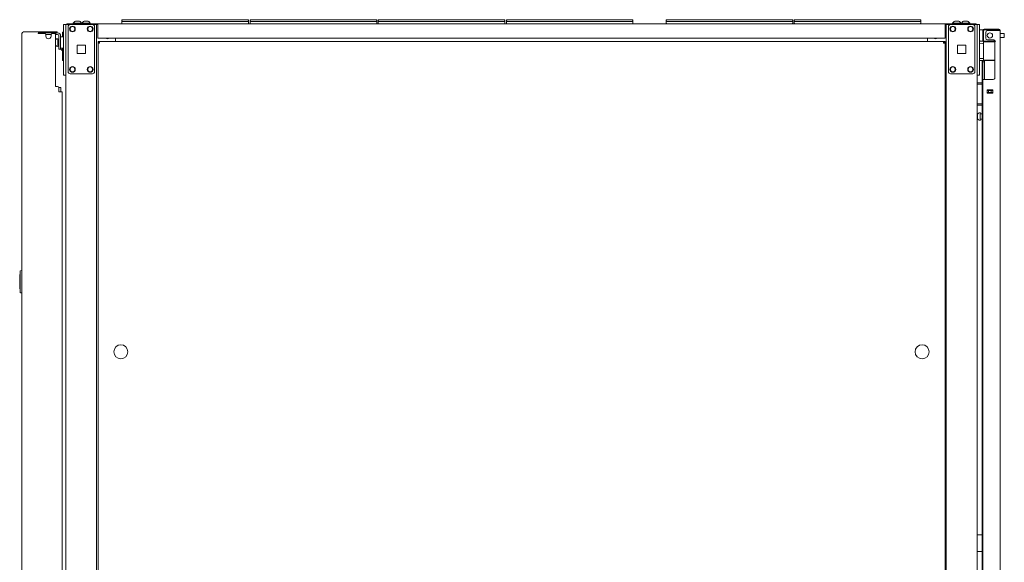
# Model space of a CAD drawing. Units: inches. Extents: x 112 to 383, y 18 to 242.
# Drawn here: x 265 to 309, y 153 to 178 of the extents above; entities that cross this region are included whole.
import ezdxf

# ---------------------------------------------------------------- set-up
doc = ezdxf.new("R2010")
doc.units = ezdxf.units.IN
doc.header["$MEASUREMENT"] = 0
doc.layers.add('1', color=7, linetype='CONTINUOUS')

msp = doc.modelspace()

# ---------------------------------------------------------------- linework, layer by layer
at = {"layer": '1', "color": 18, "linetype": 'Continuous', "lineweight": 18}
for p, q in [((266.574, 177.289), (266.574, 177.318)), ((266.574, 177.318), (266.692, 177.318)), ((266.574, 177.219), (266.574, 177.289)), ((266.574, 177.219), (266.574, 175.152)), ((266.692, 177.318), (266.692, 88.493)), ((266.719, 177.318), (266.692, 177.318)), ((266.692, 177.318), (266.692, 177.289)), ((266.692, 177.289), (266.692, 177.219)), ((266.692, 177.219), (266.692, 175.152)), ((266.786, 177.318), (266.719, 177.318)), ((266.723, 177.318), (266.723, 177.357)), ((266.723, 177.357), (266.758, 177.357)), ((266.758, 177.357), (266.841, 177.357)), ((266.885, 177.318), (266.786, 177.318)), ((266.786, 175.211), (266.786, 177.219)), ((268.121, 177.357), (266.841, 177.357)), ((266.885, 177.318), (267.875, 177.318)), ((267.056, 177.377), (267.021, 177.377)), ((267.021, 177.377), (267.021, 177.357)), ((267.15, 177.377), (267.056, 177.377)), ((267.163, 177.465), (267.119, 177.465)), ((267.265, 177.377), (267.15, 177.377)), ((267.252, 177.465), (267.163, 177.465)), ((267.296, 177.465), (267.252, 177.465)), ((267.359, 177.377), (267.265, 177.377)), ((267.395, 177.377), (267.359, 177.377)), ((267.395, 177.357), (267.395, 177.377)), ((267.446, 177.377), (267.41, 177.377)), ((267.41, 177.377), (267.41, 177.357)), ((267.54, 177.377), (267.446, 177.377)), ((267.553, 177.465), (267.509, 177.465)), ((267.655, 177.377), (267.54, 177.377)), ((267.642, 177.465), (267.553, 177.465)), ((267.686, 177.465), (267.642, 177.465)), ((267.749, 177.377), (267.655, 177.377)), ((267.784, 177.377), (267.749, 177.377)), ((267.784, 177.357), (267.784, 177.377)), ((267.974, 177.318), (267.875, 177.318)), ((267.974, 177.318), (268.012, 177.318)), ((267.974, 175.211), (267.974, 177.219)), ((268.012, 177.318), (268.044, 177.318)), ((268.044, 177.318), (268.121, 177.318)), ((268.068, 88.493), (268.068, 177.318)), ((306.129, 177.357), (268.121, 177.357)), ((268.121, 177.357), (268.121, 177.336)), ((268.121, 177.336), (268.121, 177.286)), ((268.121, 177.286), (268.121, 176.786)), ((269.202, 177.488), (269.202, 177.537)), ((269.202, 177.537), (269.208, 177.537)), ((269.233, 177.457), (269.202, 177.488)), ((269.202, 177.357), (269.202, 177.457)), ((269.202, 177.457), (269.208, 177.457)), ((269.208, 177.537), (269.222, 177.537)), ((269.208, 177.457), (269.222, 177.457)), ((269.222, 177.537), (274.862, 177.537)), ((274.862, 177.457), (269.222, 177.457)), ((274.882, 177.488), (274.851, 177.457)), ((274.862, 177.537), (274.876, 177.537)), ((274.862, 177.457), (274.876, 177.457)), ((274.876, 177.537), (274.882, 177.537)), ((274.876, 177.457), (274.882, 177.457)), ((274.882, 177.537), (274.882, 177.488)), ((274.882, 177.457), (274.882, 177.357)), ((274.95, 177.488), (274.95, 177.537)), ((274.95, 177.537), (274.956, 177.537)), ((274.982, 177.457), (274.95, 177.488)), ((274.95, 177.357), (274.95, 177.457)), ((274.95, 177.457), (274.956, 177.457)), ((274.956, 177.537), (274.97, 177.537)), ((274.956, 177.457), (274.97, 177.457)), ((274.97, 177.537), (280.61, 177.537)), ((280.61, 177.457), (274.97, 177.457)), ((280.63, 177.488), (280.599, 177.457)), ((280.61, 177.537), (280.624, 177.537)), ((280.61, 177.457), (280.624, 177.457)), ((280.624, 177.537), (280.63, 177.537)), ((280.624, 177.457), (280.63, 177.457)), ((280.63, 177.537), (280.63, 177.488)), ((280.63, 177.457), (280.63, 177.357)), ((280.698, 177.488), (280.698, 177.537)), ((280.698, 177.537), (280.704, 177.537)), ((280.73, 177.457), (280.698, 177.488)), ((280.698, 177.357), (280.698, 177.457)), ((280.698, 177.457), (280.704, 177.457)), ((280.704, 177.537), (280.718, 177.537)), ((280.704, 177.457), (280.718, 177.457)), ((280.718, 177.537), (286.358, 177.537)), ((286.358, 177.457), (280.718, 177.457)), ((286.378, 177.488), (286.347, 177.457)), ((286.358, 177.537), (286.372, 177.537)), ((286.358, 177.457), (286.372, 177.457)), ((286.372, 177.537), (286.378, 177.537)), ((286.372, 177.457), (286.378, 177.457)), ((286.378, 177.537), (286.378, 177.488)), ((286.378, 177.457), (286.378, 177.357)), ((286.446, 177.488), (286.446, 177.537)), ((286.446, 177.537), (286.452, 177.537)), ((286.478, 177.457), (286.446, 177.488)), ((286.446, 177.357), (286.446, 177.457)), ((286.446, 177.457), (286.452, 177.457)), ((286.452, 177.537), (286.466, 177.537)), ((286.452, 177.457), (286.466, 177.457)), ((286.466, 177.537), (292.106, 177.537)), ((292.106, 177.457), (286.466, 177.457)), ((292.126, 177.488), (292.095, 177.457)), ((292.106, 177.537), (292.12, 177.537)), ((292.106, 177.457), (292.12, 177.457)), ((292.12, 177.537), (292.126, 177.537)), ((292.12, 177.457), (292.126, 177.457)), ((292.126, 177.537), (292.126, 177.488)), ((292.126, 177.457), (292.126, 177.357)), ((293.612, 177.488), (293.612, 177.537)), ((293.612, 177.537), (293.618, 177.537)), ((293.643, 177.457), (293.612, 177.488)), ((293.612, 177.357), (293.612, 177.457)), ((293.612, 177.457), (293.618, 177.457)), ((293.632, 177.377), (293.612, 177.357)), ((293.618, 177.537), (293.632, 177.537)), ((293.618, 177.457), (293.632, 177.457)), ((293.632, 177.537), (299.272, 177.537)), ((299.272, 177.457), (293.632, 177.457)), ((299.292, 177.488), (299.26, 177.457)), ((299.272, 177.537), (299.286, 177.537)), ((299.272, 177.457), (299.286, 177.457)), ((299.292, 177.357), (299.272, 177.377)), ((299.286, 177.537), (299.292, 177.537)), ((299.286, 177.457), (299.292, 177.457)), ((299.292, 177.537), (299.292, 177.488)), ((299.292, 177.457), (299.292, 177.357)), ((299.36, 177.488), (299.36, 177.537)), ((299.36, 177.537), (299.366, 177.537)), ((299.391, 177.457), (299.36, 177.488)), ((299.36, 177.357), (299.36, 177.457)), ((299.36, 177.457), (299.366, 177.457)), ((299.38, 177.377), (299.36, 177.357)), ((299.366, 177.537), (299.38, 177.537)), ((299.366, 177.457), (299.38, 177.457)), ((299.38, 177.537), (305.02, 177.537)), ((305.02, 177.457), (299.38, 177.457)), ((305.04, 177.488), (305.008, 177.457)), ((305.02, 177.537), (305.034, 177.537)), ((305.02, 177.457), (305.034, 177.457)), ((305.04, 177.357), (305.02, 177.377)), ((305.034, 177.537), (305.04, 177.537)), ((305.034, 177.457), (305.04, 177.457)), ((305.04, 177.537), (305.04, 177.488)), ((305.04, 177.457), (305.04, 177.357)), ((306.129, 177.357), (306.129, 177.336)), ((307.408, 177.357), (306.129, 177.357)), ((306.129, 177.336), (306.129, 177.286)), ((306.129, 177.318), (306.206, 177.318)), ((306.129, 177.286), (306.129, 176.786)), ((306.182, 177.318), (306.182, 88.826)), ((306.237, 177.318), (306.206, 177.318)), ((306.276, 177.318), (306.237, 177.318)), ((306.276, 177.318), (306.374, 177.318)), ((306.276, 175.211), (306.276, 177.219)), ((306.374, 177.318), (307.365, 177.318)), ((306.501, 177.377), (306.465, 177.377)), ((306.465, 177.377), (306.465, 177.357)), ((306.595, 177.377), (306.501, 177.377)), ((306.608, 177.465), (306.564, 177.465)), ((306.71, 177.377), (306.595, 177.377)), ((306.697, 177.465), (306.608, 177.465)), ((306.741, 177.465), (306.697, 177.465)), ((306.804, 177.377), (306.71, 177.377)), ((306.839, 177.377), (306.804, 177.377)), ((306.839, 177.357), (306.839, 177.377)), ((306.891, 177.377), (306.855, 177.377)), ((306.855, 177.377), (306.855, 177.357)), ((306.984, 177.377), (306.891, 177.377)), ((306.998, 177.465), (306.954, 177.465)), ((307.1, 177.377), (306.984, 177.377)), ((307.087, 177.465), (306.998, 177.465)), ((307.131, 177.465), (307.087, 177.465)), ((307.194, 177.377), (307.1, 177.377)), ((307.229, 177.377), (307.194, 177.377)), ((307.229, 177.357), (307.229, 177.377)), ((307.365, 177.318), (307.463, 177.318)), ((307.408, 177.357), (307.492, 177.357)), ((307.463, 177.318), (307.53, 177.318)), ((307.463, 175.211), (307.463, 177.219)), ((307.492, 177.357), (307.526, 177.357)), ((307.526, 177.357), (307.526, 177.318)), ((307.53, 177.318), (307.558, 177.318)), ((307.558, 177.318), (307.676, 177.318)), ((307.558, 177.289), (307.558, 177.318)), ((307.558, 88.493), (307.558, 177.318)), ((307.558, 177.219), (307.558, 177.289)), ((307.558, 177.219), (307.558, 175.152)), ((307.676, 177.318), (307.676, 177.289)), ((307.676, 177.289), (307.676, 177.219)), ((307.676, 177.219), (307.676, 175.152)), ((307.885, 177.08), (307.885, 177.119)), ((307.885, 177.119), (307.941, 177.119)), ((307.941, 177.119), (308.037, 177.119)), ((308.037, 177.119), (308.314, 177.119)), ((308.314, 177.119), (308.467, 177.119)), ((308.467, 177.119), (308.53, 177.119)), ((308.53, 177.119), (308.53, 177.08)), ((264.715, 176.916), (264.716, 176.916)), ((264.715, 176.916), (264.715, 136.478)), ((264.716, 176.916), (264.718, 176.916)), ((264.718, 176.916), (264.727, 176.916)), ((264.727, 176.916), (264.747, 176.966)), ((264.747, 176.966), (264.796, 176.987)), ((264.786, 176.987), (264.796, 176.987)), ((264.796, 176.987), (265.507, 176.987)), ((265.438, 176.916), (265.458, 176.966)), ((265.438, 176.916), (265.463, 176.916)), ((265.458, 176.966), (265.507, 176.987)), ((265.463, 176.916), (265.507, 176.916)), ((265.476, 176.916), (265.485, 176.938)), ((265.485, 176.938), (265.507, 176.947)), ((265.507, 176.987), (265.507, 176.947)), ((265.507, 176.987), (266.231, 176.987)), ((265.507, 176.947), (265.596, 176.947)), ((265.507, 176.916), (265.727, 176.916)), ((265.554, 176.947), (265.574, 176.947)), ((265.574, 176.947), (265.596, 176.947)), ((266.196, 176.947), (265.596, 176.947)), ((265.785, 176.869), (266.024, 176.869)), ((265.787, 176.798), (265.787, 176.857)), ((266.023, 176.857), (266.023, 176.798)), ((266.082, 176.916), (266.161, 176.916)), ((266.196, 176.947), (266.231, 176.947)), ((266.196, 176.947), (266.217, 176.947)), ((266.217, 176.947), (266.231, 176.947)), ((266.231, 176.869), (266.218, 176.869)), ((266.22, 174.546), (266.22, 176.857)), ((266.231, 176.987), (266.273, 176.987)), ((266.273, 176.947), (266.231, 176.947)), ((266.235, 176.869), (266.231, 176.869)), ((266.235, 176.947), (266.235, 176.869)), ((266.235, 176.869), (266.314, 176.869)), ((266.273, 176.987), (266.29, 176.987)), ((266.29, 176.947), (266.273, 176.947)), ((266.29, 176.987), (266.29, 176.947)), ((266.29, 176.947), (266.314, 176.947)), ((266.327, 176.686), (266.321, 176.686)), ((266.327, 176.653), (266.327, 176.686)), ((266.373, 176.81), (266.373, 176.337)), ((266.452, 176.81), (266.452, 176.337)), ((266.568, 176.764), (266.452, 176.764)), ((266.542, 176.96), (266.542, 176.983)), ((266.542, 176.983), (266.574, 176.983)), ((266.542, 176.904), (266.542, 176.96)), ((266.542, 176.904), (266.542, 176.764)), ((268.121, 176.786), (268.121, 176.736)), ((268.121, 176.736), (268.121, 176.715)), ((306.129, 176.715), (268.121, 176.715)), ((268.621, 176.71), (268.621, 176.715)), ((268.908, 176.715), (268.908, 176.706)), ((268.908, 176.706), (268.908, 176.684)), ((268.908, 176.684), (268.908, 176.56)), ((305.341, 176.715), (305.341, 176.706)), ((305.341, 176.706), (305.341, 176.684)), ((305.341, 176.684), (305.341, 176.56)), ((305.629, 176.71), (305.629, 176.715)), ((306.129, 176.786), (306.129, 176.736)), ((306.129, 176.736), (306.129, 176.715)), ((307.814, 177.082), (307.698, 177.082)), ((307.814, 177.073), (307.814, 177.082)), ((307.814, 177.048), (307.814, 177.073)), ((307.814, 177.048), (307.814, 176.71)), ((307.814, 176.654), (307.814, 176.71)), ((307.853, 177.048), (307.853, 176.71)), ((307.853, 176.71), (307.853, 176.654)), ((307.941, 177.08), (307.885, 177.08)), ((308.037, 177.08), (307.941, 177.08)), ((307.952, 176.97), (307.952, 176.71)), ((308.326, 177.048), (308.03, 177.048)), ((308.314, 177.08), (308.037, 177.08)), ((308.467, 177.08), (308.314, 177.08)), ((308.464, 177.048), (308.326, 177.048)), ((308.564, 177.048), (308.464, 177.048)), ((308.53, 177.08), (308.467, 177.08)), ((308.601, 177.048), (308.564, 177.048)), ((308.601, 90.084), (308.601, 177.048)), ((308.753, 176.926), (308.601, 176.926)), ((308.601, 176.738), (308.753, 176.738)), ((308.783, 176.896), (308.783, 176.864)), ((308.783, 176.864), (308.783, 176.8)), ((308.783, 176.8), (308.783, 176.768)), ((266.321, 176.342), (266.327, 176.342)), ((266.327, 176.567), (266.327, 176.653)), ((266.373, 176.639), (266.327, 176.639)), ((266.327, 176.461), (266.327, 176.567)), ((266.327, 176.375), (266.327, 176.461)), ((266.327, 176.389), (266.373, 176.389)), ((266.327, 176.342), (266.327, 176.375)), ((266.373, 176.254), (266.373, 176.337)), ((266.373, 176.219), (266.373, 176.254)), ((266.452, 176.337), (266.452, 176.254)), ((266.452, 176.264), (266.568, 176.264)), ((266.452, 176.254), (266.452, 176.219)), ((266.522, 176.264), (266.522, 176.185)), ((266.542, 176.264), (266.542, 175.782)), ((267.193, 176.402), (267.567, 176.402)), ((267.193, 176.028), (267.193, 176.402)), ((267.567, 176.402), (267.567, 176.028)), ((268.13, 176.56), (268.13, 176.52)), ((268.13, 176.56), (268.201, 176.56)), ((268.13, 176.52), (268.201, 176.52)), ((268.17, 176.517), (268.13, 176.517)), ((268.13, 176.517), (268.13, 176.489)), ((268.13, 176.489), (268.13, 88.896)), ((268.151, 176.489), (268.13, 176.489)), ((268.201, 176.489), (268.151, 176.489)), ((268.17, 176.517), (268.17, 176.489)), ((268.201, 176.539), (268.201, 176.56)), ((306.052, 176.56), (268.201, 176.56)), ((268.201, 176.489), (268.201, 176.539)), ((306.052, 176.539), (306.052, 176.56)), ((306.123, 176.56), (306.052, 176.56)), ((306.052, 176.489), (306.052, 176.539)), ((306.123, 176.52), (306.052, 176.52)), ((306.052, 176.489), (306.102, 176.489)), ((306.083, 176.517), (306.083, 176.489)), ((306.123, 176.517), (306.083, 176.517)), ((306.102, 176.489), (306.123, 176.489)), ((306.123, 176.52), (306.123, 176.56)), ((306.123, 176.517), (306.123, 176.489)), ((306.123, 88.896), (306.123, 176.489)), ((306.683, 176.402), (307.057, 176.402)), ((306.683, 176.028), (306.683, 176.402)), ((307.057, 176.402), (307.057, 176.028)), ((307.869, 176.572), (307.676, 176.574)), ((307.676, 176.567), (307.819, 176.568)), ((307.814, 176.474), (307.676, 176.479)), ((307.698, 176.582), (307.814, 176.582)), ((307.79, 176.581), (307.79, 176.573)), ((307.814, 176.631), (307.814, 176.654)), ((307.814, 176.604), (307.814, 176.631)), ((307.853, 176.631), (307.814, 176.631)), ((307.814, 176.588), (307.814, 176.604)), ((307.814, 176.588), (307.856, 176.588)), ((307.814, 176.584), (307.814, 176.588)), ((307.814, 176.573), (307.814, 176.584)), ((307.843, 176.473), (307.814, 176.474)), ((307.819, 176.568), (307.863, 176.568)), ((307.87, 176.549), (307.843, 176.548)), ((307.843, 175.724), (307.843, 176.548)), ((307.853, 176.654), (307.853, 176.631)), ((307.853, 176.631), (307.853, 176.6)), ((307.863, 176.568), (307.888, 176.568)), ((307.944, 176.549), (307.87, 176.549)), ((307.888, 176.568), (307.958, 176.569)), ((308.056, 176.549), (307.944, 176.549)), ((307.958, 176.569), (308.064, 176.569)), ((308.03, 176.631), (308.286, 176.631)), ((308.188, 176.55), (308.056, 176.549)), ((308.064, 176.569), (308.188, 176.57)), ((308.188, 176.57), (308.188, 176.569)), ((308.188, 176.57), (308.302, 176.569)), ((308.188, 176.569), (308.188, 176.569)), ((308.188, 176.569), (308.188, 176.569)), ((308.188, 176.569), (308.188, 176.569)), ((308.188, 176.569), (308.188, 176.568)), ((308.188, 176.568), (308.188, 176.568)), ((308.188, 176.568), (308.188, 176.567)), ((308.188, 176.567), (308.188, 176.566)), ((308.188, 176.566), (308.188, 176.566)), ((308.188, 176.566), (308.188, 176.565)), ((308.188, 176.565), (308.188, 176.564)), ((308.188, 176.564), (308.188, 176.564)), ((308.188, 176.564), (308.188, 176.562)), ((308.188, 176.562), (308.188, 176.561)), ((308.188, 176.561), (308.188, 176.56)), ((308.188, 176.56), (308.188, 176.559)), ((308.188, 176.559), (308.188, 176.558)), ((308.188, 176.558), (308.188, 176.557)), ((308.188, 176.557), (308.188, 176.556)), ((308.188, 176.556), (308.188, 176.556)), ((308.188, 176.556), (308.188, 176.555)), ((308.188, 176.555), (308.188, 176.554)), ((308.188, 176.554), (308.188, 176.553)), ((308.188, 176.553), (308.188, 176.552)), ((308.188, 176.552), (308.188, 176.551)), ((308.188, 176.551), (308.188, 176.55)), ((308.365, 176.548), (308.188, 176.55)), ((308.302, 176.569), (308.402, 176.568)), ((308.326, 176.621), (308.33, 176.618)), ((308.33, 176.618), (308.334, 176.615)), ((308.334, 176.615), (308.338, 176.612)), ((308.338, 176.612), (308.342, 176.608)), ((308.342, 176.608), (308.344, 176.606)), ((308.344, 176.606), (308.346, 176.604)), ((308.346, 176.604), (308.346, 176.603)), ((308.346, 176.603), (308.347, 176.602)), ((308.347, 176.602), (308.348, 176.601)), ((308.348, 176.601), (308.349, 176.6)), ((308.349, 176.6), (308.352, 176.596)), ((308.357, 176.568), (308.35, 176.568)), ((308.352, 176.596), (308.355, 176.592)), ((308.355, 176.592), (308.357, 176.587)), ((308.357, 176.587), (308.359, 176.582)), ((308.364, 176.568), (308.357, 176.568)), ((308.359, 176.582), (308.36, 176.581)), ((308.36, 176.581), (308.36, 176.58)), ((308.36, 176.58), (308.36, 176.579)), ((308.36, 176.579), (308.361, 176.578)), ((308.361, 176.578), (308.362, 176.575)), ((308.362, 176.575), (308.362, 176.573)), ((308.362, 176.573), (308.364, 176.568)), ((308.364, 176.568), (308.364, 176.563)), ((308.364, 176.563), (308.365, 176.558)), ((308.365, 176.558), (308.365, 176.552)), ((308.365, 174.942), (308.365, 176.552)), ((266.452, 176.219), (266.373, 176.219)), ((266.522, 176.185), (266.522, 176.156)), ((266.522, 176.156), (266.542, 176.156)), ((267.567, 176.028), (267.193, 176.028)), ((307.057, 176.028), (306.683, 176.028)), ((307.676, 175.794), (307.814, 175.799)), ((307.814, 175.799), (307.843, 175.8)), ((266.542, 175.726), (266.542, 175.782)), ((266.542, 175.703), (266.542, 175.726)), ((266.574, 175.703), (266.542, 175.703)), ((307.819, 175.705), (307.676, 175.706)), ((307.676, 175.699), (308.188, 175.703)), ((307.79, 175.699), (307.79, 133.815)), ((307.814, 175.664), (307.814, 175.7)), ((307.814, 175.651), (307.814, 175.664)), ((307.814, 175.628), (307.814, 175.651)), ((307.814, 175.651), (307.893, 175.651)), ((307.814, 175.572), (307.814, 175.628)), ((307.814, 175.572), (307.814, 174.863)), ((307.863, 175.705), (307.819, 175.705)), ((307.843, 175.724), (307.87, 175.724)), ((307.888, 175.705), (307.863, 175.705)), ((307.87, 175.724), (307.944, 175.724)), ((307.958, 175.704), (307.888, 175.705)), ((307.893, 175.701), (307.893, 175.664)), ((307.893, 175.664), (307.893, 175.651)), ((307.893, 175.651), (307.893, 175.628)), ((307.893, 175.628), (307.893, 175.572)), ((307.893, 175.572), (307.893, 174.863)), ((307.944, 175.724), (308.056, 175.724)), ((308.064, 175.704), (307.958, 175.704)), ((308.056, 175.724), (308.188, 175.723)), ((308.188, 175.703), (308.064, 175.704)), ((308.188, 175.723), (308.365, 175.725)), ((308.188, 175.723), (308.188, 175.722)), ((308.188, 175.722), (308.188, 175.721)), ((308.188, 175.721), (308.188, 175.72)), ((308.188, 175.72), (308.188, 175.719)), ((308.188, 175.719), (308.188, 175.718)), ((308.188, 175.718), (308.188, 175.717)), ((308.188, 175.717), (308.188, 175.716)), ((308.188, 175.716), (308.188, 175.716)), ((308.188, 175.716), (308.188, 175.715)), ((308.188, 175.715), (308.188, 175.714)), ((308.188, 175.714), (308.188, 175.713)), ((308.188, 175.713), (308.188, 175.712)), ((308.188, 175.712), (308.188, 175.711)), ((308.188, 175.711), (308.188, 175.709)), ((308.188, 175.709), (308.188, 175.708)), ((308.188, 175.708), (308.188, 175.708)), ((308.188, 175.708), (308.188, 175.707)), ((308.188, 175.707), (308.188, 175.707)), ((308.188, 175.707), (308.188, 175.706)), ((308.188, 175.706), (308.188, 175.705)), ((308.365, 175.705), (308.188, 175.703)), ((308.188, 175.705), (308.188, 175.705)), ((308.188, 175.705), (308.188, 175.704)), ((308.188, 175.704), (308.188, 175.704)), ((308.188, 175.704), (308.188, 175.704)), ((308.188, 175.704), (308.188, 175.703)), ((308.188, 175.703), (308.188, 175.703)), ((266.574, 175.083), (266.574, 175.152)), ((266.574, 175.054), (266.574, 175.083)), ((266.692, 175.054), (266.574, 175.054)), ((266.692, 175.152), (266.692, 175.083)), ((266.692, 175.083), (266.692, 175.054)), ((266.885, 175.113), (267.875, 175.113)), ((306.374, 175.113), (307.365, 175.113)), ((307.558, 175.083), (307.558, 175.152)), ((307.558, 175.054), (307.558, 175.083)), ((307.676, 175.054), (307.558, 175.054)), ((307.676, 175.152), (307.676, 175.083)), ((307.676, 175.083), (307.676, 175.054)), ((308.355, 174.903), (308.352, 174.898)), ((308.357, 174.907), (308.355, 174.903)), ((308.359, 174.912), (308.357, 174.907)), ((308.36, 174.913), (308.359, 174.912)), ((308.361, 174.917), (308.36, 174.916)), ((308.36, 174.916), (308.36, 174.914)), ((308.36, 174.914), (308.36, 174.913)), ((308.362, 174.919), (308.361, 174.917)), ((308.364, 174.927), (308.362, 174.922)), ((308.362, 174.922), (308.362, 174.919)), ((308.365, 174.937), (308.364, 174.932)), ((308.364, 174.932), (308.364, 174.927)), ((308.365, 174.942), (308.365, 174.937)), ((266.22, 174.546), (266.318, 174.546)), ((266.377, 174.492), (266.437, 174.492)), ((266.377, 174.487), (266.377, 174.31)), ((266.437, 174.492), (266.461, 174.492)), ((266.461, 174.492), (266.461, 174.309)), ((307.558, 174.709), (307.581, 174.709)), ((307.581, 174.646), (307.558, 174.646)), ((307.581, 174.709), (307.604, 174.709)), ((307.604, 174.646), (307.581, 174.646)), ((307.79, 174.709), (307.604, 174.709)), ((307.79, 174.646), (307.604, 174.646)), ((307.814, 174.863), (307.814, 90.084)), ((307.854, 174.863), (307.814, 174.863)), ((307.952, 174.863), (307.854, 174.863)), ((307.952, 174.863), (308.286, 174.863)), ((308.33, 174.877), (308.326, 174.874)), ((308.334, 174.88), (308.33, 174.877)), ((308.338, 174.883), (308.334, 174.88)), ((308.342, 174.886), (308.338, 174.883)), ((308.344, 174.888), (308.342, 174.886)), ((308.345, 174.89), (308.344, 174.888)), ((308.346, 174.891), (308.345, 174.89)), ((308.347, 174.892), (308.346, 174.891)), ((308.348, 174.893), (308.347, 174.892)), ((308.349, 174.894), (308.348, 174.893)), ((308.352, 174.898), (308.349, 174.894)), ((266.456, 174.31), (266.377, 174.31)), ((266.456, 174.31), (266.506, 174.31)), ((266.506, 174.31), (266.527, 174.31)), ((266.527, 174.31), (266.527, 92.351)), ((308.011, 174.392), (308.267, 174.392)), ((308.011, 174.248), (308.011, 174.392)), ((308.011, 174.391), (308.267, 174.391)), ((308.011, 174.359), (308.08, 174.359)), ((308.08, 174.281), (308.011, 174.281)), ((308.011, 174.248), (308.267, 174.248)), ((308.062, 174.359), (308.062, 174.39)), ((308.062, 174.247), (308.062, 174.28)), ((308.08, 174.281), (308.08, 174.359)), ((308.08, 174.359), (308.085, 174.359)), ((308.085, 174.281), (308.08, 174.281)), ((308.085, 174.359), (308.099, 174.359)), ((308.099, 174.281), (308.085, 174.281)), ((308.178, 174.359), (308.099, 174.359)), ((308.178, 174.281), (308.099, 174.281)), ((308.178, 174.359), (308.192, 174.359)), ((308.192, 174.281), (308.178, 174.281)), ((308.192, 174.359), (308.198, 174.359)), ((308.198, 174.281), (308.192, 174.281)), ((308.198, 174.359), (308.198, 174.281)), ((308.198, 174.359), (308.267, 174.359)), ((308.267, 174.281), (308.198, 174.281)), ((308.267, 174.248), (308.267, 174.392)), ((307.558, 173.772), (307.581, 173.772)), ((307.581, 173.709), (307.558, 173.709)), ((307.581, 173.772), (307.604, 173.772)), ((307.604, 173.709), (307.581, 173.709)), ((307.79, 173.772), (307.604, 173.772)), ((307.79, 173.709), (307.604, 173.709)), ((307.58, 173.293), (307.558, 173.293)), ((307.58, 173.246), (307.58, 173.293)), ((307.58, 173.152), (307.58, 173.246)), ((307.58, 173.105), (307.58, 173.152)), ((307.705, 173.371), (307.699, 173.371)), ((307.705, 173.338), (307.705, 173.371)), ((307.705, 173.252), (307.705, 173.338)), ((307.79, 173.324), (307.705, 173.324)), ((307.705, 173.146), (307.705, 173.252)), ((307.705, 173.06), (307.705, 173.146)), ((307.558, 173.105), (307.58, 173.105)), ((307.699, 173.027), (307.705, 173.027)), ((307.705, 173.074), (307.79, 173.074)), ((307.705, 173.027), (307.705, 173.06)), ((264.615, 166.116), (264.635, 166.117)), ((264.615, 166.116), (264.615, 166.076)), ((264.615, 166.076), (264.615, 165.971)), ((264.635, 166.258), (264.635, 166.278)), ((264.635, 165.33), (264.635, 166.258)), ((264.645, 166.288), (264.715, 166.294)), ((264.615, 165.968), (264.615, 165.971)), ((264.615, 165.966), (264.615, 165.968)), ((264.615, 165.965), (264.615, 165.966)), ((264.615, 165.965), (264.635, 165.965)), ((264.615, 165.955), (264.615, 165.965)), ((264.615, 165.965), (264.615, 165.965)), ((264.615, 165.875), (264.615, 165.955)), ((264.615, 165.865), (264.615, 165.875)), ((264.635, 165.864), (264.615, 165.865)), ((264.615, 165.855), (264.615, 165.865)), ((264.615, 165.482), (264.615, 165.855)), ((264.615, 165.472), (264.615, 165.482)), ((264.635, 165.471), (264.615, 165.472)), ((264.635, 165.31), (264.635, 165.33)), ((264.715, 165.294), (264.645, 165.3)), ((307.584, 154.45), (307.558, 154.45)), ((307.613, 154.45), (307.584, 154.45)), ((307.79, 154.45), (307.613, 154.45)), ((307.584, 153.702), (307.558, 153.702)), ((307.613, 153.702), (307.584, 153.702)), ((307.79, 153.702), (307.613, 153.702))]:
    msp.add_line(p, q, dxfattribs=at)
for centre, radius in [((266.983, 177.121), 0.128), ((266.983, 177.121), 0.11), ((267.777, 177.121), 0.128), ((267.777, 177.121), 0.11), ((306.473, 177.121), 0.128), ((306.473, 177.121), 0.11), ((307.267, 177.121), 0.128), ((307.267, 177.121), 0.11), ((308.139, 176.832), 0.118), ((266.983, 175.31), 0.128), ((266.983, 175.31), 0.11), ((267.777, 175.31), 0.128), ((267.777, 175.31), 0.11), ((306.473, 175.31), 0.128), ((306.473, 175.31), 0.11), ((307.267, 175.31), 0.128), ((307.267, 175.31), 0.11), ((269.152, 162.655), 0.315), ((305.095, 162.655), 0.315)]:
    msp.add_circle(centre, radius, dxfattribs=at)
for centre, radius, start, end in [((266.885, 177.219), 0.0984, 90, 180), ((267.18, 177.299), 0.177, 110.0547, 153.8624), ((267.235, 177.299), 0.177, 26.1376, 69.9453), ((267.57, 177.299), 0.177, 110.0547, 153.8624), ((267.625, 177.299), 0.177, 26.1376, 69.9453), ((267.875, 177.219), 0.0984, 0, 90), ((306.374, 177.219), 0.0984, 90, 180), ((306.625, 177.299), 0.177, 110.0547, 153.8624), ((306.68, 177.299), 0.177, 26.1376, 69.9453), ((307.014, 177.299), 0.177, 110.0547, 153.8624), ((307.07, 177.299), 0.177, 26.1376, 69.9453), ((307.365, 177.219), 0.0984, 0, 90), ((307.885, 177.048), 0.0709, 90, 180), ((308.53, 177.048), 0.0709, 0, 90), ((264.786, 176.916), 0.0709, 90, 180), ((265.727, 176.857), 0.0591, 0, 90), ((265.905, 176.798), 0.118, 180, 0), ((266.082, 176.857), 0.0591, 90, 180), ((266.161, 176.857), 0.0591, 0, 90), ((266.321, 176.556), 0.13, 90, 141.1212), ((266.314, 176.81), 0.138, 0, 90), ((266.314, 176.81), 0.0591, 0, 90), ((266.568, 176.724), 0.04, 81.8072, 90), ((268.552, 176.766), 0.0886, 215.2913, 324.7031), ((305.697, 176.766), 0.0886, 215.2969, 324.7087), ((307.698, 177.042), 0.04, 90, 122.587), ((307.885, 177.048), 0.0315, 90, 180), ((308.03, 176.97), 0.0787, 90, 180), ((308.03, 176.71), 0.0787, 180, 270), ((308.491, 177.048), 0.0315, 0, 90), ((308.53, 177.048), 0.0315, 0, 90), ((308.753, 176.896), 0.03, 0, 90), ((308.753, 176.768), 0.03, 270, 0), ((266.321, 176.472), 0.13, 218.8788, 270), ((266.568, 176.304), 0.04, 270, 278.1928), ((307.698, 176.622), 0.04, 237.413, 270), ((307.863, 176.548), 0.0197, 90.25, 180), ((307.885, 176.6), 0.0315, 180, 265.7939), ((308.286, 176.552), 0.0787, 60, 90), ((266.601, 176.315), 0.177, 212.8951, 243.8624), ((307.863, 175.724), 0.0197, 180, 269.75), ((266.885, 175.211), 0.0984, 180, 270), ((267.875, 175.211), 0.0984, 270, 0), ((306.374, 175.211), 0.0984, 180, 270), ((307.365, 175.211), 0.0984, 270, 0), ((266.318, 174.487), 0.0591, 0, 90), ((308.286, 174.942), 0.0787, 270, 300), ((307.699, 173.241), 0.13, 90, 156.3737), ((307.699, 173.157), 0.13, 203.6263, 270), ((264.645, 166.278), 0.01, 95, 180), ((264.645, 165.31), 0.01, 180, 265)]:
    msp.add_arc(centre, radius, start, end, dxfattribs=at)

doc.saveas('drawing.dxf')
